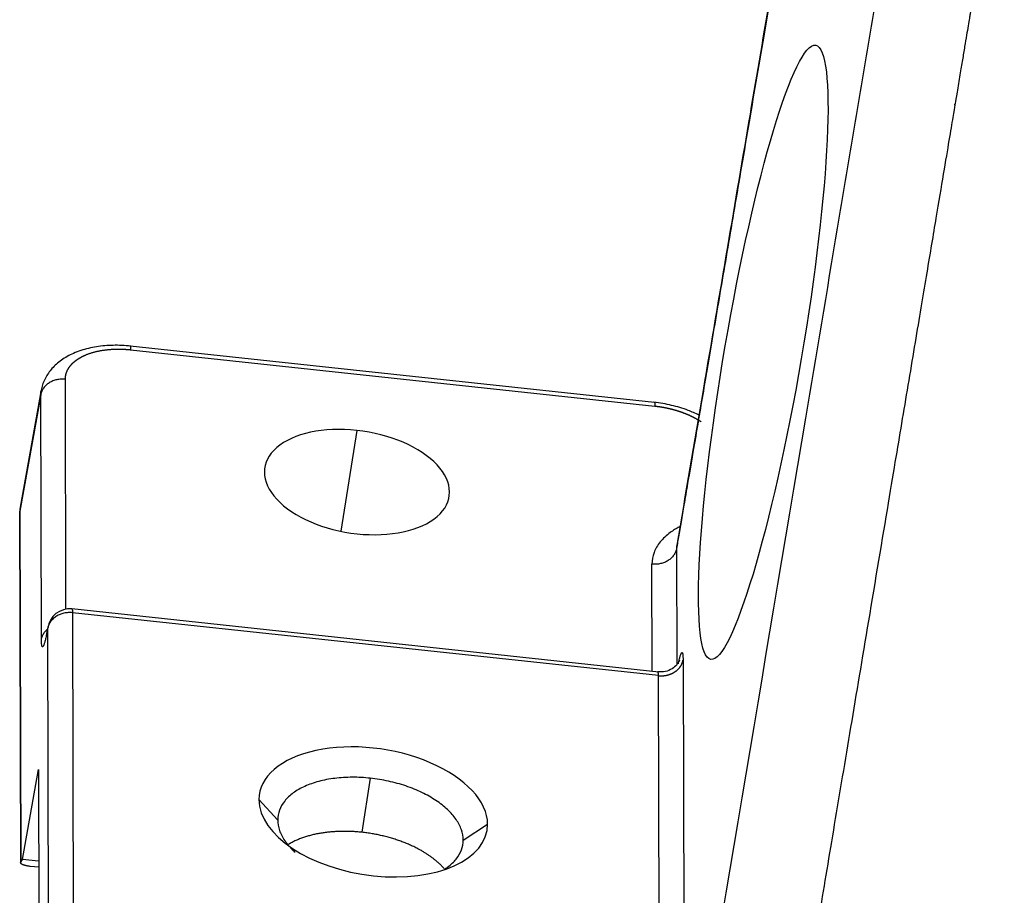
# Model space of a CAD drawing. Units: millimetres. Extents: x 1295 to 2186, y 588 to 1218.
# Drawn here: x 1386 to 1430, y 678 to 718 of the extents above; entities that cross this region are included whole.
import ezdxf

# ---------------------------------------------------------------- set-up
doc = ezdxf.new("R2010")
doc.units = ezdxf.units.MM
doc.header["$LTSCALE"] = 3
doc.layers.get('0').update_dxf_attribs({"linetype": 'CONTINUOUS', "lineweight": 30})

msp = doc.modelspace()

# ---------------------------------------------------------------- linework, layer by layer
at = {"color": 7, "linetype": 'Continuous'}
for p, q in [((1414.443, 700.12), (1390.572, 702.683)), ((1390.594, 702.515), (1414.465, 699.952)), ((1387.65, 690.706), (1387.624, 701.173)), ((1386.526, 700.691), (1385.566, 695.343)), ((1386.506, 700.468), (1385.555, 695.168)), ((1386.534, 689.335), (1386.506, 700.468)), ((1400.893, 698.846), (1400.172, 694.252)), ((1385.593, 679.182), (1385.554, 695.161)), ((1385.555, 695.168), (1385.594, 679.184)), ((1415.451, 693.467), (1415.465, 688.181)), ((1414.345, 687.877), (1414.332, 692.756)), ((1414.637, 687.846), (1387.925, 690.714)), ((1414.627, 687.68), (1387.947, 690.545)), ((1387.947, 690.545), (1387.984, 675.346)), ((1386.84, 689.929), (1386.769, 689.596)), ((1386.758, 689.508), (1386.829, 689.841)), ((1386.866, 674.641), (1386.829, 689.841)), ((1415.747, 688.391), (1415.784, 673.192)), ((1414.665, 672.481), (1414.627, 687.68)), ((1385.667, 679.315), (1386.398, 683.41)), ((1386.398, 683.41), (1386.416, 676.1)), ((1401.509, 683.01), (1401.122, 680.548)), ((1396.437, 682.036), (1397.291, 681.105)), ((1405.738, 680.198), (1406.85, 680.918)), ((1385.589, 679.184), (1385.589, 679.126)), ((1385.594, 679.184), (1385.667, 679.315)), ((1386.408, 679.235), (1385.667, 679.315)), ((1386.409, 678.954), (1386.024, 678.995))]:
    msp.add_line(p, q, dxfattribs=at)
msp.add_arc((1387.818, 689.72), 1, 83.8201, 173.2797, dxfattribs=at)
at = {"color": 0}
msp.add_ellipse((1419.398, 702.401), major_axis=(2.388, 13.981), ratio=0.123685, dxfattribs=at)
at = {"color": 7, "linetype": 'Continuous'}
for centre, major_axis, ratio, start_param, end_param in [((1400.898, 696.492), (-4.199, 0.655), 0.549184, 4.799235, 7.940828), ((1400.898, 696.492), (-4.199, 0.655), 0.549184, 1.657642, 4.799235), ((1387.818, 689.72), (0.978, -0.209), 0.733377, 3.141578, 3.262595), ((1401.643, 681.477), (5.187, -0.809), 0.549184, 0.086846, 3.228439), ((1401.643, 681.477), (5.187, -0.809), 0.549184, 3.228439, 4.799235), ((1401.643, 681.477), (5.187, -0.809), 0.549184, 4.799235, 6.370031)]:
    msp.add_ellipse(centre, major_axis=major_axis, ratio=ratio, start_param=start_param, end_param=end_param, dxfattribs=at)
for points, degree, knots in [([(1421.939, 731.628), (1421.603, 729.65), (1421.214, 727.364), (1416.538, 699.858), (1415.451, 693.467)], 2, [0, 0, 0, 0.06441, 0.06441, 1, 1, 1]), ([(1421.922, 731.63), (1421.748, 730.607), (1421.312, 728.042), (1420.585, 723.763), (1419.716, 718.656), (1418.768, 713.077), (1417.74, 707.032), (1416.629, 700.493), (1415.859, 695.969), (1415.461, 693.624)], 3, [0, 0, 0, 0, 0.080708, 0.202505, 0.337802, 0.483824, 0.642866, 0.814927, 1, 1, 1, 1]), ([(1426.323, 731.157), (1426.304, 730.992), (1426.238, 730.416), (1426.17, 729.837), (1426.071, 729.011), (1426.021, 728.597), (1425.866, 727.353), (1425.705, 726.107), (1425.535, 724.884), (1425.42, 724.077), (1425.361, 723.677), (1425.273, 723.088), (1425.243, 722.893), (1425.184, 722.507), (1425.154, 722.316), (1425.094, 721.938), (1425.063, 721.752), (1425.018, 721.476), (1425.003, 721.385), (1424.973, 721.203), (1424.958, 721.112), (1424.913, 720.841), (1424.882, 720.662), (1424.822, 720.303), (1424.792, 720.123), (1424.731, 719.762), (1424.701, 719.582), (1424.641, 719.221), (1424.611, 719.041), (1424.46, 718.141), (1424.339, 717.42), (1423.977, 715.258), (1423.735, 713.817), (1423.252, 710.935), (1422.527, 706.611), (1421.803, 702.288), (1419.387, 687.876), (1417.455, 676.347), (1415.523, 664.818)], 3, [0, 0, 0, 0, 0.006688, 0.023243, 0.023243, 0.039799, 0.039799, 0.072909, 0.089464, 0.089464, 0.106019, 0.106019, 0.114297, 0.114297, 0.122575, 0.122575, 0.130852, 0.130852, 0.134991, 0.134991, 0.13913, 0.13913, 0.147407, 0.147407, 0.155685, 0.155685, 0.163963, 0.163963, 0.17224, 0.17224, 0.205351, 0.205351, 0.271571, 0.271571, 0.337792, 0.470234, 0.470234, 1, 1, 1, 1]), ([(1436.869, 728.801), (1432.249, 725.645), (1430.277, 722.192), (1429.707, 721.194), (1429.355, 720.167), (1429.071, 719.336), (1428.856, 718.039), (1428.791, 717.645), (1428.137, 713.742), (1428.079, 713.395), (1425.256, 696.554), (1420.581, 668.658), (1419.495, 662.176)], 2, [0, 0, 0, 0.125, 0.125, 0.15625, 0.15625, 0.1875, 0.1875, 0.25, 0.25, 0.5, 0.5, 1, 1, 1]), ([(1390.61, 702.679), (1390.469, 702.695), (1390.069, 702.726), (1389.409, 702.713), (1388.663, 702.595), (1387.996, 702.376), (1387.439, 702.066), (1387.003, 701.684), (1386.7, 701.237), (1386.551, 700.873), (1386.531, 700.669), (1386.529, 700.636)], 3, [0, 0, 0, 0, 0.074118, 0.212611, 0.353037, 0.496516, 0.627395, 0.750276, 0.866078, 0.978387, 1, 1, 1, 1]), ([(1387.624, 701.172), (1387.624, 701.177), (1387.624, 701.187), (1387.624, 701.202), (1387.625, 701.218), (1387.626, 701.233), (1387.627, 701.247), (1387.629, 701.262), (1387.63, 701.277), (1387.632, 701.291), (1387.634, 701.306), (1387.636, 701.32), (1387.639, 701.334), (1387.641, 701.349), (1387.644, 701.363), (1387.647, 701.376), (1387.651, 701.39), (1387.654, 701.404), (1387.658, 701.417), (1387.662, 701.431), (1387.666, 701.444), (1387.67, 701.457), (1387.674, 701.47), (1387.679, 701.483), (1387.684, 701.496), (1387.688, 701.509), (1387.693, 701.521), (1387.699, 701.534), (1387.704, 701.546), (1387.71, 701.558), (1387.715, 701.57), (1387.721, 701.582), (1387.727, 701.594), (1387.733, 701.606), (1387.739, 701.617), (1387.745, 701.629), (1387.752, 701.64), (1387.758, 701.652), (1387.765, 701.663), (1387.772, 701.674), (1387.779, 701.685), (1387.786, 701.695), (1387.793, 701.706), (1387.8, 701.717), (1387.807, 701.727), (1387.815, 701.738), (1387.822, 701.748), (1387.83, 701.758), (1387.837, 701.768), (1387.845, 701.778), (1387.853, 701.787), (1387.861, 701.797), (1387.869, 701.807), (1387.877, 701.816), (1387.885, 701.825), (1387.893, 701.835), (1387.901, 701.844), (1387.909, 701.853), (1387.917, 701.862), (1387.926, 701.87), (1387.934, 701.879), (1387.943, 701.888), (1387.951, 701.896), (1387.96, 701.904), (1387.968, 701.913), (1387.977, 701.921), (1387.985, 701.929), (1387.994, 701.937), (1388.003, 701.944), (1388.011, 701.952), (1388.02, 701.96), (1388.029, 701.967), (1388.037, 701.975), (1388.046, 701.982), (1388.055, 701.989), (1388.064, 701.996), (1388.072, 702.003), (1388.081, 702.01), (1388.09, 702.017), (1388.099, 702.024), (1388.108, 702.03), (1388.116, 702.037), (1388.125, 702.043), (1388.134, 702.05), (1388.142, 702.056), (1388.151, 702.062), (1388.16, 702.068), (1388.169, 702.074), (1388.177, 702.08), (1388.186, 702.086), (1388.194, 702.092), (1388.203, 702.097), (1388.211, 702.103), (1388.22, 702.108), (1388.228, 702.114), (1388.237, 702.119), (1388.245, 702.124), (1388.254, 702.13), (1388.262, 702.135), (1388.27, 702.14), (1388.279, 702.144), (1388.287, 702.149), (1388.295, 702.154), (1388.303, 702.159), (1388.311, 702.163), (1388.319, 702.168), (1388.327, 702.172), (1388.335, 702.177), (1388.343, 702.181), (1388.35, 702.185), (1388.358, 702.189), (1388.366, 702.193), (1388.373, 702.197), (1388.381, 702.201), (1388.388, 702.205), (1388.396, 702.209), (1388.403, 702.213), (1388.41, 702.216), (1388.418, 702.22), (1388.425, 702.223), (1388.432, 702.227), (1388.439, 702.23), (1388.446, 702.233), (1388.452, 702.237), (1388.459, 702.24), (1388.466, 702.243), (1388.472, 702.246), (1388.479, 702.249), (1388.485, 702.252), (1388.492, 702.255), (1388.498, 702.258), (1388.504, 702.261), (1388.51, 702.263), (1388.516, 702.266), (1388.522, 702.269), (1388.528, 702.271), (1388.534, 702.274), (1388.539, 702.276), (1388.545, 702.278), (1388.55, 702.281), (1388.556, 702.283), (1388.561, 702.285), (1388.566, 702.287), (1388.571, 702.289), (1388.576, 702.291), (1388.581, 702.293), (1388.586, 702.295), (1388.607, 702.304), (1388.646, 702.319), (1388.701, 702.339), (1388.758, 702.358), (1388.814, 702.376), (1388.872, 702.394), (1388.93, 702.41), (1388.988, 702.425), (1389.046, 702.439), (1389.105, 702.452), (1389.164, 702.464), (1389.224, 702.476), (1389.283, 702.486), (1389.343, 702.495), (1389.402, 702.504), (1389.462, 702.512), (1389.521, 702.519), (1389.581, 702.525), (1389.64, 702.53), (1389.699, 702.534), (1389.758, 702.538), (1389.817, 702.541), (1389.875, 702.543), (1389.933, 702.544), (1389.991, 702.545), (1390.048, 702.545), (1390.105, 702.545), (1390.161, 702.544), (1390.217, 702.542), (1390.273, 702.539), (1390.328, 702.537), (1390.382, 702.533), (1390.436, 702.529), (1390.489, 702.525), (1390.542, 702.52), (1390.577, 702.516), (1390.594, 702.514)], 3, [0, 0, 0, 0, 0.005872, 0.011713, 0.017523, 0.023302, 0.029051, 0.034769, 0.040456, 0.046112, 0.051737, 0.057332, 0.062896, 0.068428, 0.073931, 0.079402, 0.084842, 0.090252, 0.095631, 0.100978, 0.106295, 0.111581, 0.116837, 0.122061, 0.127255, 0.132417, 0.137549, 0.14265, 0.147719, 0.152758, 0.157766, 0.162744, 0.16769, 0.172605, 0.177489, 0.182343, 0.187165, 0.191956, 0.196717, 0.201447, 0.206145, 0.210813, 0.215449, 0.220055, 0.22463, 0.229173, 0.233686, 0.238168, 0.242618, 0.247038, 0.251427, 0.255784, 0.260111, 0.264407, 0.268671, 0.272905, 0.277107, 0.281279, 0.285419, 0.289529, 0.293607, 0.297654, 0.30167, 0.305655, 0.30961, 0.313533, 0.317425, 0.321285, 0.325115, 0.328914, 0.332682, 0.336418, 0.340123, 0.343798, 0.347441, 0.351053, 0.354634, 0.358184, 0.361703, 0.365191, 0.368647, 0.372073, 0.375467, 0.37883, 0.382162, 0.385463, 0.388733, 0.391972, 0.395179, 0.398355, 0.401501, 0.404615, 0.407698, 0.410749, 0.41377, 0.41676, 0.419718, 0.422645, 0.425541, 0.428406, 0.431239, 0.434042, 0.436813, 0.439553, 0.442262, 0.44494, 0.447586, 0.450202, 0.452786, 0.455339, 0.457861, 0.460351, 0.462811, 0.465239, 0.467636, 0.470002, 0.472336, 0.47464, 0.476912, 0.479153, 0.481363, 0.483541, 0.485689, 0.487805, 0.48989, 0.491943, 0.493966, 0.495957, 0.497917, 0.499846, 0.501744, 0.50361, 0.505446, 0.50725, 0.509022, 0.510764, 0.512474, 0.514153, 0.515801, 0.517418, 0.519003, 0.520557, 0.52208, 0.523572, 0.525033, 0.526462, 0.52786, 0.529227, 0.544971, 0.560581, 0.576056, 0.591397, 0.606602, 0.621673, 0.636609, 0.65141, 0.666076, 0.680607, 0.695003, 0.709265, 0.723391, 0.737382, 0.751238, 0.76496, 0.778546, 0.791997, 0.805313, 0.818494, 0.83154, 0.844451, 0.857227, 0.869867, 0.882373, 0.894744, 0.906979, 0.919079, 0.931045, 0.942875, 0.95457, 0.96613, 0.977555, 0.988845, 1, 1, 1, 1]), ([(1390.573, 702.683), (1390.577, 702.683), (1390.581, 702.676), (1390.588, 702.65), (1390.59, 702.631), (1390.593, 702.581), (1390.594, 702.551), (1390.594, 702.515)], 3, [0, 0, 0, 0, 0.332749, 0.332749, 0.666375, 0.666375, 1, 1, 1, 1]), ([(1387.624, 701.173), (1387.56, 701.179), (1387.495, 701.181), (1387.366, 701.174), (1387.302, 701.165), (1387.176, 701.138), (1387.115, 701.119), (1386.999, 701.071), (1386.944, 701.043), (1386.84, 700.978), (1386.793, 700.941), (1386.706, 700.861), (1386.668, 700.817), (1386.602, 700.724), (1386.574, 700.675), (1386.531, 700.574), (1386.515, 700.521), (1386.506, 700.468)], 3, [0, 0, 0, 0, 0.125, 0.125, 0.25, 0.25, 0.375, 0.375, 0.5, 0.5, 0.625, 0.625, 0.75, 0.75, 0.875, 0.875, 1, 1, 1, 1]), ([(1416.474, 699.542), (1416.313, 699.621), (1415.912, 699.793), (1415.221, 700.003), (1414.693, 700.093), (1414.419, 700.123)], 3, [0, 0, 0, 0, 0.261027, 0.626334, 1, 1, 1, 1]), ([(1414.443, 700.121), (1414.443, 700.121), (1414.443, 700.121), (1414.444, 700.12), (1414.445, 700.12), (1414.446, 700.119), (1414.447, 700.118), (1414.448, 700.117), (1414.449, 700.115), (1414.45, 700.113), (1414.451, 700.111), (1414.452, 700.109), (1414.453, 700.106), (1414.454, 700.103), (1414.455, 700.1), (1414.456, 700.097), (1414.456, 700.093), (1414.457, 700.089), (1414.458, 700.085), (1414.458, 700.08), (1414.459, 700.076), (1414.46, 700.071), (1414.46, 700.066), (1414.461, 700.06), (1414.461, 700.055), (1414.462, 700.049), (1414.462, 700.043), (1414.462, 700.036), (1414.463, 700.03), (1414.463, 700.023), (1414.463, 700.016), (1414.464, 700.009), (1414.464, 700.001), (1414.464, 699.993), (1414.464, 699.985), (1414.464, 699.977), (1414.465, 699.969), (1414.465, 699.96), (1414.465, 699.954), (1414.465, 699.951)], 3, [0, 0, 0, 0, 0.0021, 0.029842, 0.057584, 0.085324, 0.113062, 0.1408, 0.168536, 0.196271, 0.224004, 0.251736, 0.279467, 0.307196, 0.334924, 0.362651, 0.390377, 0.418101, 0.445824, 0.473545, 0.501265, 0.528984, 0.556702, 0.584418, 0.612133, 0.639846, 0.667558, 0.695269, 0.722979, 0.750687, 0.778393, 0.806099, 0.833803, 0.861506, 0.889207, 0.916908, 0.944606, 0.972304, 1, 1, 1, 1]), ([(1414.465, 699.951), (1414.474, 699.95), (1414.492, 699.948), (1414.519, 699.945), (1414.547, 699.942), (1414.574, 699.938), (1414.601, 699.935), (1414.629, 699.931), (1414.656, 699.927), (1414.683, 699.924), (1414.711, 699.919), (1414.738, 699.915), (1414.765, 699.911), (1414.792, 699.906), (1414.82, 699.902), (1414.847, 699.897), (1414.874, 699.892), (1414.901, 699.887), (1414.928, 699.882), (1414.955, 699.876), (1414.982, 699.871), (1415.009, 699.865), (1415.036, 699.86), (1415.063, 699.854), (1415.09, 699.848), (1415.117, 699.842), (1415.144, 699.835), (1415.17, 699.829), (1415.197, 699.822), (1415.223, 699.816), (1415.25, 699.809), (1415.276, 699.802), (1415.303, 699.795), (1415.329, 699.788), (1415.355, 699.78), (1415.382, 699.773), (1415.408, 699.765), (1415.434, 699.758), (1415.46, 699.75), (1415.486, 699.742), (1415.511, 699.734), (1415.537, 699.725), (1415.563, 699.717), (1415.588, 699.709), (1415.614, 699.7), (1415.639, 699.691), (1415.664, 699.682), (1415.69, 699.673), (1415.715, 699.664), (1415.74, 699.655), (1415.764, 699.646), (1415.789, 699.636), (1415.814, 699.627), (1415.838, 699.617), (1415.863, 699.607), (1415.887, 699.597), (1415.911, 699.587), (1415.935, 699.577), (1415.959, 699.567), (1415.983, 699.557), (1416.006, 699.546), (1416.03, 699.536), (1416.053, 699.525), (1416.076, 699.514), (1416.1, 699.503), (1416.123, 699.492), (1416.145, 699.481), (1416.168, 699.47), (1416.191, 699.459), (1416.213, 699.447), (1416.235, 699.436), (1416.257, 699.424), (1416.279, 699.412), (1416.301, 699.401), (1416.323, 699.389), (1416.344, 699.377), (1416.365, 699.365), (1416.387, 699.352), (1416.408, 699.34), (1416.428, 699.328), (1416.449, 699.315), (1416.469, 699.303), (1416.49, 699.29), (1416.51, 699.277), (1416.53, 699.264), (1416.55, 699.252), (1416.563, 699.243), (1416.569, 699.239)], 3, [0, 0, 0, 0, 0.011694, 0.023391, 0.03509, 0.046792, 0.058496, 0.070203, 0.081913, 0.093625, 0.105339, 0.117056, 0.128775, 0.140496, 0.15222, 0.163945, 0.175673, 0.187404, 0.199136, 0.21087, 0.222607, 0.234345, 0.246086, 0.257828, 0.269572, 0.281319, 0.293067, 0.304817, 0.316568, 0.328322, 0.340077, 0.351833, 0.363592, 0.375352, 0.387113, 0.398877, 0.410641, 0.422407, 0.434175, 0.445944, 0.457714, 0.469486, 0.481258, 0.493033, 0.504808, 0.516584, 0.528362, 0.540141, 0.551921, 0.563701, 0.575483, 0.587266, 0.59905, 0.610835, 0.62262, 0.634407, 0.646194, 0.657982, 0.66977, 0.68156, 0.69335, 0.70514, 0.716931, 0.728723, 0.740515, 0.752308, 0.764101, 0.775894, 0.787688, 0.799483, 0.811277, 0.823072, 0.834867, 0.846662, 0.858457, 0.870253, 0.882048, 0.893844, 0.905639, 0.917435, 0.92923, 0.941026, 0.952821, 0.964616, 0.976411, 0.988206, 1, 1, 1, 1]), ([(1415.586, 694.455), (1415.432, 694.376), (1415.29, 694.288), (1414.982, 694.064), (1414.829, 693.921), (1414.582, 693.614), (1414.488, 693.451), (1414.363, 693.111), (1414.332, 692.935), (1414.332, 692.755)], 3, [0, 0, 0, 0, 0.192327, 0.192327, 0.461551, 0.461551, 0.730776, 0.730776, 1, 1, 1, 1]), ([(1415.463, 693.639), (1415.463, 693.638), (1415.462, 693.632), (1415.461, 693.62), (1415.459, 693.603), (1415.457, 693.586), (1415.455, 693.569), (1415.454, 693.552), (1415.453, 693.535), (1415.452, 693.518), (1415.452, 693.501), (1415.451, 693.484), (1415.451, 693.472), (1415.451, 693.467)], 3, [0, 0, 0, 0, 0.013139, 0.111944, 0.210731, 0.309496, 0.408237, 0.50695, 0.605633, 0.704282, 0.802895, 0.901469, 1, 1, 1, 1]), ([(1415.451, 693.467), (1415.442, 693.413), (1415.427, 693.36), (1415.384, 693.258), (1415.357, 693.208), (1415.291, 693.115), (1415.253, 693.071), (1415.167, 692.99), (1415.119, 692.953), (1415.015, 692.887), (1414.96, 692.858), (1414.843, 692.811), (1414.782, 692.792), (1414.656, 692.764), (1414.592, 692.755), (1414.462, 692.747), (1414.397, 692.749), (1414.332, 692.756)], 3, [0, 0, 0, 0, 0.125, 0.125, 0.25, 0.25, 0.375, 0.375, 0.5, 0.5, 0.625, 0.625, 0.75, 0.75, 0.875, 0.875, 1, 1, 1, 1]), ([(1387.947, 690.545), (1387.883, 690.552), (1387.818, 690.554), (1387.688, 690.547), (1387.624, 690.538), (1387.499, 690.51), (1387.438, 690.491), (1387.322, 690.444), (1387.266, 690.416), (1387.163, 690.351), (1387.115, 690.314), (1387.029, 690.234), (1386.991, 690.19), (1386.925, 690.097), (1386.897, 690.048), (1386.854, 689.946), (1386.838, 689.894), (1386.829, 689.841)], 3, [0, 0, 0, 0, 0.125, 0.125, 0.25, 0.25, 0.375, 0.375, 0.5, 0.5, 0.625, 0.625, 0.75, 0.75, 0.875, 0.875, 1, 1, 1, 1]), ([(1387.925, 690.714), (1387.927, 690.714), (1387.929, 690.712), (1387.934, 690.705), (1387.937, 690.695), (1387.942, 690.667), (1387.943, 690.648), (1387.946, 690.603), (1387.947, 690.576), (1387.947, 690.545)], 3, [0, 0, 0, 0, 0.147303, 0.147303, 0.431536, 0.431536, 0.715768, 0.715768, 1, 1, 1, 1]), ([(1386.534, 689.335), (1386.543, 689.388), (1386.559, 689.441), (1386.602, 689.542), (1386.63, 689.591), (1386.696, 689.684), (1386.734, 689.728), (1386.782, 689.773), (1386.788, 689.778), (1386.793, 689.783)], 3, [0, 0, 0, 0, 0.320359, 0.320359, 0.640718, 0.640718, 0.961076, 0.961076, 1, 1, 1, 1]), ([(1415.596, 688.384), (1415.596, 688.384), (1415.595, 688.382), (1415.587, 688.361), (1415.545, 688.284), (1415.444, 688.145), (1415.245, 687.974), (1414.943, 687.848), (1414.72, 687.84), (1414.601, 687.855)], 3, [0, 0, 0, 0, 0.030056, 0.132091, 0.226647, 0.348425, 0.542906, 0.767909, 1, 1, 1, 1]), ([(1414.627, 687.679), (1414.633, 687.679), (1414.644, 687.678), (1414.66, 687.676), (1414.676, 687.675), (1414.691, 687.674), (1414.707, 687.674), (1414.722, 687.673), (1414.737, 687.673), (1414.751, 687.673), (1414.766, 687.673), (1414.779, 687.673), (1414.793, 687.674), (1414.806, 687.674), (1414.819, 687.675), (1414.832, 687.676), (1414.845, 687.677), (1414.857, 687.678), (1414.868, 687.679), (1414.88, 687.68), (1414.891, 687.681), (1414.902, 687.683), (1414.913, 687.684), (1414.923, 687.685), (1414.933, 687.687), (1414.942, 687.688), (1414.952, 687.69), (1414.961, 687.691), (1414.969, 687.693), (1414.978, 687.695), (1414.986, 687.696), (1414.994, 687.698), (1415.001, 687.699), (1415.008, 687.701), (1415.015, 687.702), (1415.022, 687.704), (1415.033, 687.707), (1415.048, 687.71), (1415.067, 687.715), (1415.087, 687.721), (1415.107, 687.727), (1415.127, 687.733), (1415.146, 687.74), (1415.166, 687.748), (1415.186, 687.755), (1415.206, 687.763), (1415.226, 687.772), (1415.245, 687.781), (1415.265, 687.79), (1415.284, 687.8), (1415.304, 687.81), (1415.323, 687.821), (1415.342, 687.833), (1415.362, 687.844), (1415.38, 687.857), (1415.399, 687.869), (1415.418, 687.883), (1415.436, 687.896), (1415.454, 687.911), (1415.472, 687.925), (1415.489, 687.94), (1415.506, 687.956), (1415.523, 687.972), (1415.539, 687.989), (1415.555, 688.006), (1415.571, 688.024), (1415.586, 688.042), (1415.601, 688.061), (1415.615, 688.08), (1415.628, 688.099), (1415.642, 688.119), (1415.654, 688.14), (1415.666, 688.161), (1415.677, 688.182), (1415.688, 688.204), (1415.698, 688.226), (1415.708, 688.248), (1415.716, 688.271), (1415.724, 688.294), (1415.731, 688.318), (1415.738, 688.342), (1415.743, 688.366), (1415.746, 688.383), (1415.748, 688.391)], 3, [0, 0, 0, 0, 0.010629, 0.021069, 0.03132, 0.041381, 0.051254, 0.060937, 0.070431, 0.079736, 0.088852, 0.097779, 0.106517, 0.115065, 0.123425, 0.131595, 0.139576, 0.147368, 0.154971, 0.162384, 0.169609, 0.176644, 0.18349, 0.190147, 0.196615, 0.202894, 0.208984, 0.214884, 0.220595, 0.226118, 0.231451, 0.236594, 0.241549, 0.246315, 0.250891, 0.255278, 0.259476, 0.272519, 0.285697, 0.299011, 0.312461, 0.326047, 0.339768, 0.353625, 0.367618, 0.381747, 0.396011, 0.410411, 0.424947, 0.439619, 0.454427, 0.46937, 0.48445, 0.499665, 0.515015, 0.530502, 0.546125, 0.561883, 0.577777, 0.593807, 0.609973, 0.626274, 0.642712, 0.659285, 0.675994, 0.692839, 0.70982, 0.726937, 0.74419, 0.761578, 0.779103, 0.796763, 0.814559, 0.832491, 0.850559, 0.868764, 0.887104, 0.90558, 0.924192, 0.94294, 0.961824, 0.980844, 1, 1, 1, 1]), ([(1414.627, 687.681), (1414.627, 687.683), (1414.627, 687.689), (1414.627, 687.696), (1414.627, 687.704), (1414.627, 687.712), (1414.627, 687.719), (1414.627, 687.727), (1414.626, 687.734), (1414.626, 687.741), (1414.626, 687.748), (1414.626, 687.754), (1414.625, 687.761), (1414.625, 687.767), (1414.624, 687.773), (1414.624, 687.779), (1414.623, 687.785), (1414.623, 687.79), (1414.622, 687.795), (1414.621, 687.8), (1414.621, 687.805), (1414.62, 687.81), (1414.619, 687.814), (1414.618, 687.818), (1414.617, 687.822), (1414.616, 687.826), (1414.615, 687.829), (1414.614, 687.833), (1414.613, 687.836), (1414.612, 687.838), (1414.611, 687.841), (1414.61, 687.843), (1414.609, 687.845), (1414.608, 687.846), (1414.606, 687.847), (1414.605, 687.848), (1414.604, 687.849), (1414.602, 687.849), (1414.602, 687.849), (1414.602, 687.849)], 3, [0, 0, 0, 0, 0.025109, 0.050358, 0.075747, 0.101276, 0.126946, 0.152755, 0.178704, 0.204793, 0.231022, 0.257391, 0.2839, 0.31055, 0.337339, 0.364268, 0.391337, 0.418547, 0.445896, 0.473386, 0.501015, 0.528784, 0.556694, 0.584744, 0.612933, 0.641263, 0.669733, 0.698343, 0.727092, 0.755982, 0.785012, 0.814182, 0.843493, 0.872943, 0.902533, 0.932264, 0.962134, 0.992145, 1, 1, 1, 1]), ([(1401.509, 683.01), (1401.232, 683.04), (1400.956, 683.055), (1400.414, 683.053), (1400.148, 683.036), (1399.638, 682.973), (1399.393, 682.926), (1398.934, 682.804), (1398.719, 682.728), (1398.329, 682.552), (1398.153, 682.451), (1397.847, 682.227), (1397.716, 682.104), (1397.505, 681.842), (1397.425, 681.702), (1397.318, 681.411), (1397.291, 681.259), (1397.291, 681.105)], 3, [0, 0, 0, 0, 0.125, 0.125, 0.25, 0.25, 0.375, 0.375, 0.5, 0.5, 0.625, 0.625, 0.75, 0.75, 0.875, 0.875, 1, 1, 1, 1]), ([(1405.738, 680.198), (1405.737, 680.352), (1405.71, 680.51), (1405.601, 680.824), (1405.52, 680.981), (1405.308, 681.289), (1405.177, 681.44), (1404.869, 681.73), (1404.692, 681.869), (1404.301, 682.129), (1404.086, 682.25), (1403.626, 682.471), (1403.381, 682.571), (1402.87, 682.744), (1402.604, 682.817), (1402.062, 682.936), (1401.785, 682.981), (1401.509, 683.01)], 3, [0, 0, 0, 0, 0.125, 0.125, 0.25, 0.25, 0.375, 0.375, 0.5, 0.5, 0.625, 0.625, 0.75, 0.75, 0.875, 0.875, 1, 1, 1, 1]), ([(1397.291, 681.105), (1397.292, 680.95), (1397.319, 680.793), (1397.428, 680.479), (1397.509, 680.322), (1397.721, 680.013), (1397.852, 679.863), (1398.033, 679.692), (1398.061, 679.667), (1398.089, 679.642)], 3, [0, 0, 0, 0, 0.31501, 0.31501, 0.63002, 0.63002, 0.945031, 0.945031, 1, 1, 1, 1]), ([(1401.122, 680.548), (1400.278, 680.638), (1398.717, 680.445), (1397.937, 680.093), (1397.779, 679.998)], 2, [0, 0, 0, 0.433428, 0.866856, 1, 1, 1]), ([(1404.867, 678.898), (1404.573, 679.234), (1403.531, 679.928), (1401.969, 680.457), (1401.122, 680.548)], 2, [0, 0, 0, 0.270888, 0.635444, 1, 1, 1]), ([(1404.871, 678.857), (1404.926, 678.891), (1404.979, 678.927), (1405.183, 679.076), (1405.313, 679.198), (1405.524, 679.461), (1405.604, 679.601), (1405.711, 679.892), (1405.738, 680.043), (1405.738, 680.198)], 3, [0, 0, 0, 0, 0.098592, 0.098592, 0.399061, 0.399061, 0.699531, 0.699531, 1, 1, 1, 1])]:
    msp.add_open_spline(points, degree=degree, knots=knots, dxfattribs=at)
for points, degree in [([(1386.506, 700.468), (1386.506, 700.529), (1386.511, 700.59), (1386.519, 700.65)], 3), ([(1385.582, 695.373), (1385.531, 695.234), (1385.55, 695.081)], 2), ([(1386.758, 689.508), (1386.659, 689.05), (1386.535, 688.954), (1386.534, 689.335)], 2), ([(1415.533, 688.217), (1415.627, 688.675), (1415.745, 688.772), (1415.747, 688.391)], 2)]:
    msp.add_open_spline(points, degree=degree, dxfattribs=at)
for points, weights in [([(1386.024, 678.995), (1385.733, 679.027), (1385.555, 679.104), (1385.593, 679.182)], [1, 0.804737854124, 0.804737854124, 1]), ([(1385.593, 679.182), (1385.594, 679.183), (1385.594, 679.184), (1385.594, 679.184)], [1, 0.999974615376, 0.999974615376, 1])]:
    msp.add_rational_spline(points, weights, degree=3, dxfattribs=at)

doc.saveas('drawing.dxf')
